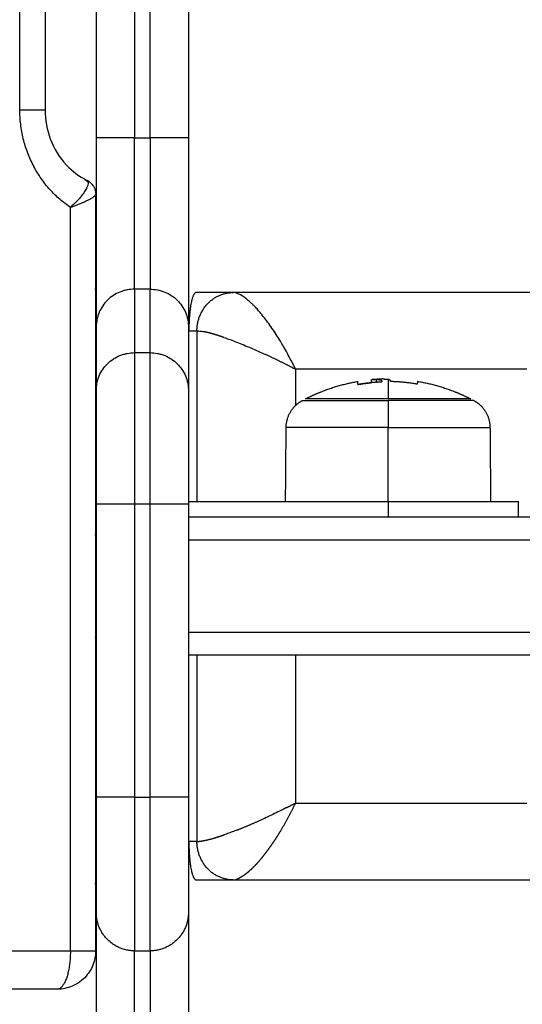
# Model space of a CAD drawing. Units: millimetres. Extents: x -6057.6 to -6039.9, y -1024 to -1004.9.
# Drawn here: x -6049.8 to -6049.7, y -1020.2 to -1020.1 of the extents above; entities that cross this region are included whole.
import ezdxf

# ---------------------------------------------------------------- set-up
doc = ezdxf.new("R2010")
doc.units = ezdxf.units.MM
doc.layers.add('DIASTASEIS', color=253, linetype='Continuous')
doc.styles.get("Standard").update_dxf_attribs({"font": 'ARIALN.TTF'})
doc.dimstyles.new('STANDARD_ACAD', dxfattribs={"dimtxt": 0.18, "dimasz": 0.15, "dimexe": 0.18, "dimexo": 0.0625, "dimgap": 0.09, "dimtad": 0, "dimtih": 1, "dimtoh": 1, "dimzin": 0, "dimdsep": 46, "dimtxsty": 'Standard', "dimblk": 'OBLIQUE', "dimcen": 0.09, "dimadec": 0, "dimazin": 0, "dimtfac": 1, "dimtofl": 0, "dimtmove": 0, "dimatfit": 3, "dimfxl": 1, "dimtolj": 1, "dimtzin": 0, "dimarcsym": 0})

# ---------------------------------------------------------------- blocks, each defined once
blk = doc.blocks.new('_Oblique')
at = {"color": 0, "linetype": 'ByBlock', "lineweight": -2}
blk.add_line((-0.5, -0.5), (0.5, 0.5), dxfattribs=at)
blk = doc.blocks.new('*D3')
at = {"layer": 'Defpoints', "color": 0}
for p in [(-6047.48143, -1019.96235), (-6056.67739, -1020.00162), (-6056.67739, -1023.79054)]:
    blk.add_point(p, dxfattribs=at)
at = {"layer": 'DIASTASEIS', "color": 0, "lineweight": -2}
for p, q in [((-6047.48143, -1020.02485), (-6047.48143, -1023.97054)), ((-6056.67739, -1020.06412), (-6056.67739, -1023.97054)), ((-6056.67739, -1023.79054), (-6052.36089, -1023.79054)), ((-6047.48143, -1023.79054), (-6051.79793, -1023.79054))]:
    blk.add_line(p, q, dxfattribs=at)
at = {"layer": 'DIASTASEIS', "color": 0, "linetype": 'ByBlock', "lineweight": -2, "xscale": 0.15, "yscale": 0.15, "zscale": 0.15, "rotation": 180}
blk.add_blockref('_Oblique', (-6056.67739, -1023.79054), dxfattribs=at)
at = {"layer": 'DIASTASEIS', "color": 0, "linetype": 'ByBlock', "lineweight": -2, "xscale": 0.15, "yscale": 0.15, "zscale": 0.15}
blk.add_blockref('_Oblique', (-6047.48143, -1023.79054), dxfattribs=at)
at = {"layer": 'DIASTASEIS', "color": 0, "insert": (-6052.07941, -1023.79054), "char_height": 0.18, "attachment_point": 5}
blk.add_mtext('\\A1;9.20', dxfattribs=at)
blk = doc.blocks.new('*D5')
at = {"color": 0, "lineweight": -2}
for p, q in [((-6051.05176, -1018.05735), (-6048.33835, -1018.05735)), ((-6048.51835, -1018.05735), (-6048.51835, -1019.62548)), ((-6048.51835, -1021.55742), (-6048.51835, -1019.98929)), ((-6051.1325, -1021.55742), (-6048.33835, -1021.55742))]:
    blk.add_line(p, q, dxfattribs=at)
at = {"layer": 'Defpoints', "color": 0}
for p in [(-6051.11426, -1018.05735), (-6051.195, -1021.55742), (-6048.51835, -1021.55742)]:
    blk.add_point(p, dxfattribs=at)
at = {"color": 0, "linetype": 'ByBlock', "lineweight": -2, "xscale": 0.15, "yscale": 0.15, "zscale": 0.15}
for p, rotation in [((-6048.51835, -1018.05735), 90), ((-6048.51835, -1021.55742), 270)]:
    blk.add_blockref('_Oblique', p, dxfattribs=dict(at, rotation=rotation))
at = {"color": 0, "insert": (-6048.51835, -1019.80738), "char_height": 0.18, "attachment_point": 5}
blk.add_mtext('\\A1;3.50', dxfattribs=at)
blk = doc.blocks.new('*D6')
at = {"layer": 'Defpoints', "color": 0}
for p in [(-6048.98144, -1019.95735), (-6054.6774, -1019.99235), (-6054.6774, -1022.12472)]:
    blk.add_point(p, dxfattribs=at)
at = {"layer": 'DIASTASEIS', "color": 0, "lineweight": -2}
for p, q in [((-6048.98144, -1020.01985), (-6048.98144, -1022.30472)), ((-6054.6774, -1020.05485), (-6054.6774, -1022.30472)), ((-6054.6774, -1022.12472), (-6052.1109, -1022.12472)), ((-6048.98144, -1022.12472), (-6051.54794, -1022.12472))]:
    blk.add_line(p, q, dxfattribs=at)
at = {"layer": 'DIASTASEIS', "color": 0, "linetype": 'ByBlock', "lineweight": -2, "xscale": 0.15, "yscale": 0.15, "zscale": 0.15, "rotation": 180}
blk.add_blockref('_Oblique', (-6054.6774, -1022.12472), dxfattribs=at)
at = {"layer": 'DIASTASEIS', "color": 0, "linetype": 'ByBlock', "lineweight": -2, "xscale": 0.15, "yscale": 0.15, "zscale": 0.15}
blk.add_blockref('_Oblique', (-6048.98144, -1022.12472), dxfattribs=at)
at = {"layer": 'DIASTASEIS', "color": 0, "insert": (-6051.82942, -1022.12472), "char_height": 0.18, "attachment_point": 5}
blk.add_mtext('\\A1;5.70', dxfattribs=at)
blk = doc.blocks.new('KATOPSI S407')
for points, degree in [([(-6049.80389, -1020.07981), (-6049.80389, -1019.69435), (-6049.80389, -1019.30889)], 2), ([(-6049.8006, -1019.30889), (-6049.8006, -1019.69435), (-6049.8006, -1020.07981)], 2), ([(-6049.79394, -1019.91523), (-6049.79394, -1019.99935), (-6049.79394, -1020.08346)], 2), ([(-6049.78894, -1019.91523), (-6049.78894, -1019.99935), (-6049.78894, -1020.08346)], 2), ([(-6049.78694, -1020.08346), (-6049.78694, -1019.99935), (-6049.78694, -1019.91523)], 2), ([(-6049.78194, -1019.91523), (-6049.78194, -1019.99935), (-6049.78194, -1020.08346)], 2), ([(-6049.78894, -1020.08346), (-6049.78794, -1020.08346), (-6049.78694, -1020.08346)], 2), ([(-6049.79402, -1020.09083), (-6049.79402, -1020.14009), (-6049.79402, -1020.18935)], 2), ([(-6049.79719, -1020.09239), (-6049.79723, -1020.09242), (-6049.79727, -1020.09246), (-6049.79731, -1020.09249)], 3), ([(-6049.79731, -1020.09249), (-6049.79731, -1020.09249), (-6049.79731, -1020.09249), (-6049.79731, -1020.09249)], 3), ([(-6049.79731, -1020.09249), (-6049.79731, -1020.09249), (-6049.79731, -1020.0925), (-6049.79731, -1020.0925)], 3), ([(-6049.79731, -1020.18935), (-6049.79731, -1020.14092), (-6049.79731, -1020.0925)], 2), ([(-6049.79394, -1020.10435), (-6049.79394, -1020.10392), (-6049.79397, -1020.10349), (-6049.79402, -1020.10307)], 3), ([(-6049.78894, -1020.10316), (-6049.78894, -1020.10729), (-6049.78894, -1020.11143)], 2), ([(-6049.78694, -1020.10316), (-6049.78794, -1020.10316), (-6049.78894, -1020.10316)], 2), ([(-6049.78694, -1020.11143), (-6049.78694, -1020.10729), (-6049.78694, -1020.10316)], 2), ([(-6049.77613, -1020.1036), (-6049.77853, -1020.1036), (-6049.78094, -1020.1036)], 2), ([(-6049.73533, -1020.1036), (-6049.75573, -1020.1036), (-6049.77613, -1020.1036)], 2), ([(-6049.79394, -1020.10806), (-6049.79394, -1020.1122), (-6049.79394, -1020.11634)], 2), ([(-6049.78194, -1020.10806), (-6049.78194, -1020.1122), (-6049.78194, -1020.11634)], 2), ([(-6049.78188, -1020.13085), (-6049.78188, -1020.11972), (-6049.78188, -1020.1086)], 2), ([(-6049.78188, -1020.1086), (-6049.78135, -1020.1086), (-6049.78083, -1020.1086)], 2), ([(-6049.78083, -1020.1086), (-6049.78083, -1020.11972), (-6049.78083, -1020.13085)], 2), ([(-6049.78894, -1020.11143), (-6049.78794, -1020.11143), (-6049.78694, -1020.11143)], 2), ([(-6049.77381, -1020.11082), (-6049.77317, -1020.11109), (-6049.77253, -1020.11138), (-6049.77188, -1020.11168)], 3), ([(-6049.7681, -1020.11355), (-6049.76807, -1020.11356), (-6049.76804, -1020.11358), (-6049.76801, -1020.1136)], 3), ([(-6049.76801, -1020.1136), (-6049.76802, -1020.11356), (-6049.76804, -1020.11353), (-6049.76805, -1020.1135)], 3), ([(-6049.73789, -1020.1136), (-6049.75295, -1020.1136), (-6049.76801, -1020.1136)], 2), ([(-6049.76801, -1020.1136), (-6049.76801, -1020.11597), (-6049.76801, -1020.11833)], 2), ([(-6049.75974, -1020.11556), (-6049.75974, -1020.11556), (-6049.75974, -1020.11556), (-6049.75974, -1020.11556)], 3), ([(-6049.75228, -1020.11551), (-6049.75228, -1020.11551), (-6049.75228, -1020.11551), (-6049.75228, -1020.11551)], 3), ([(-6049.76929, -1020.13085), (-6049.76925, -1020.126), (-6049.76921, -1020.12116)], 2), ([(-6049.75594, -1020.13085), (-6049.75594, -1020.126), (-6049.75594, -1020.12116)], 2), ([(-6049.74267, -1020.12116), (-6049.74263, -1020.126), (-6049.74259, -1020.13085)], 2), ([(-6049.75594, -1020.13085), (-6049.76894, -1020.13085), (-6049.78194, -1020.13085)], 2), ([(-6049.75594, -1020.13085), (-6049.75594, -1020.13185), (-6049.75594, -1020.13285)], 2), ([(-6049.73894, -1020.13285), (-6049.73894, -1020.13185), (-6049.73894, -1020.13085)], 2), ([(-6049.79394, -1020.13113), (-6049.79394, -1020.15024), (-6049.79394, -1020.16935)], 2), ([(-6049.78894, -1020.13113), (-6049.78894, -1020.15024), (-6049.78894, -1020.16935)], 2), ([(-6049.78894, -1020.13113), (-6049.78794, -1020.13113), (-6049.78694, -1020.13113)], 2), ([(-6049.78694, -1020.16935), (-6049.78694, -1020.15024), (-6049.78694, -1020.13113)], 2), ([(-6049.78194, -1020.13113), (-6049.78194, -1020.15024), (-6049.78194, -1020.16935)], 2), ([(-6049.79402, -1020.13525), (-6049.79397, -1020.13495), (-6049.79394, -1020.13465), (-6049.79394, -1020.13435)], 3), ([(-6049.79394, -1020.14935), (-6049.79394, -1020.14904), (-6049.79397, -1020.14874), (-6049.79402, -1020.14845)], 3), ([(-6049.78188, -1020.1751), (-6049.78188, -1020.16297), (-6049.78188, -1020.15085)], 2), ([(-6049.78083, -1020.15085), (-6049.78083, -1020.16297), (-6049.78083, -1020.1751)], 2), ([(-6049.76801, -1020.15085), (-6049.76801, -1020.16047), (-6049.76801, -1020.1701)], 2), ([(-6049.78894, -1020.16935), (-6049.78794, -1020.16935), (-6049.78694, -1020.16935)], 2), ([(-6049.76801, -1020.1701), (-6049.76804, -1020.17011), (-6049.76807, -1020.17013), (-6049.7681, -1020.17015)], 3), ([(-6049.76803, -1020.17013), (-6049.76802, -1020.17012), (-6049.76801, -1020.17011), (-6049.76801, -1020.1701)], 3), ([(-6049.76801, -1020.1701), (-6049.76801, -1020.1701), (-6049.76801, -1020.1701), (-6049.76801, -1020.1701)], 3), ([(-6049.76801, -1020.1701), (-6049.75294, -1020.1701), (-6049.73787, -1020.1701)], 2), ([(-6049.78083, -1020.1751), (-6049.78135, -1020.1751), (-6049.78188, -1020.1751)], 2), ([(-6049.79402, -1020.18062), (-6049.79397, -1020.1802), (-6049.79394, -1020.17977), (-6049.79394, -1020.17935)], 3), ([(-6049.78094, -1020.1801), (-6049.77853, -1020.1801), (-6049.77613, -1020.1801)], 2), ([(-6049.77613, -1020.1801), (-6049.75591, -1020.1801), (-6049.7357, -1020.1801)], 2), ([(-6049.77524, -1020.17984), (-6049.77524, -1020.17984), (-6049.77524, -1020.17984), (-6049.77524, -1020.17984)], 3), ([(-6049.79394, -1020.18435), (-6049.79394, -1020.2031), (-6049.79394, -1020.22185)], 2), ([(-6049.78194, -1020.18435), (-6049.78194, -1020.2031), (-6049.78194, -1020.22185)], 2), ([(-6049.93386, -1020.18935), (-6049.86558, -1020.18935), (-6049.79731, -1020.18935)], 2), ([(-6049.78894, -1020.22185), (-6049.78894, -1020.2056), (-6049.78894, -1020.18935)], 2), ([(-6049.78894, -1020.18935), (-6049.78794, -1020.18935), (-6049.78694, -1020.18935)], 2), ([(-6049.78694, -1020.18935), (-6049.78694, -1020.2056), (-6049.78694, -1020.22185)], 2), ([(-6049.79902, -1020.19435), (-6049.86729, -1020.19435), (-6049.93557, -1020.19435)], 2)]:
    blk.add_open_spline(points, degree=degree)
for points, weights, degree in [([(-6049.80389, -1020.07981), (-6049.8006, -1020.07981), (-6049.8006, -1020.07981)], [1, 0.819152044289, 1], 2), ([(-6049.79731, -1020.0925), (-6049.80389, -1020.08808), (-6049.80389, -1020.07981)], [1, 0.875595035771, 1], 2), ([(-6049.78894, -1020.08346), (-6049.79394, -1020.08346), (-6049.79394, -1020.08346)], [1, 0.707106781187, 1], 2), ([(-6049.79394, -1020.08346), (-6049.79394, -1020.10433), (-6049.79394, -1020.10806)], [1, 0.767593694163, 1], 2), ([(-6049.78894, -1020.10316), (-6049.78894, -1020.10024), (-6049.78894, -1020.08346)], [1, 0.766038978622, 1], 2), ([(-6049.78194, -1020.08346), (-6049.78194, -1020.08346), (-6049.78694, -1020.08346)], [1, 0.707106781187, 1], 2), ([(-6049.78694, -1020.08346), (-6049.78694, -1020.10024), (-6049.78694, -1020.10316)], [1, 0.766038978622, 1], 2), ([(-6049.78194, -1020.08346), (-6049.78194, -1020.10433), (-6049.78194, -1020.10806)], [1, 0.767593694163, 1], 2), ([(-6049.79542, -1020.0889), (-6049.79521, -1020.089), (-6049.79503, -1020.08915)], [1, 0.965211629104, 0.945706401309], 2), ([(-6049.78094, -1020.1036), (-6049.78149, -1020.1036), (-6049.78188, -1020.10567), (-6049.78188, -1020.1086)], [1, 0.804737854124, 0.804737854124, 1], 3), ([(-6049.78083, -1020.1086), (-6049.78083, -1020.1036), (-6049.77613, -1020.1036)], [1, 0.707106781187, 1], 2), ([(-6049.7788, -1020.10898), (-6049.77924, -1020.10885), (-6049.77962, -1020.10876), (-6049.77995, -1020.1087)], [0.887253818973, 0.898811999396, 0.913343247397, 0.930847562978], 3), ([(-6049.77735, -1020.10944), (-6049.77788, -1020.10926), (-6049.77836, -1020.1091), (-6049.7788, -1020.10898)], [0.861908453064, 0.867525093666, 0.875973548969, 0.887253818973], 3), ([(-6049.78894, -1020.11143), (-6049.78894, -1020.11435), (-6049.78894, -1020.13113)], [1, 0.766036246163, 1], 2), ([(-6049.78694, -1020.13113), (-6049.78694, -1020.11435), (-6049.78694, -1020.11143)], [1, 0.766036246163, 1], 2), ([(-6049.7681, -1020.11355), (-6049.76929, -1020.11292), (-6049.77056, -1020.11229), (-6049.77188, -1020.11168)], [0.995946499615, 0.947118747277, 0.910848569255, 0.887135965551], 3), ([(-6049.76857, -1020.11245), (-6049.76839, -1020.1128), (-6049.76822, -1020.11315), (-6049.76805, -1020.1135)], [0.957136060776, 0.969057405298, 0.982007771771, 0.995987160196], 3), ([(-6049.75987, -1020.11556), (-6049.75987, -1020.11518), (-6049.75987, -1020.11518)], [1, 0.995873811778, 1], 2), ([(-6049.75689, -1020.11526), (-6049.75832, -1020.11532), (-6049.75974, -1020.11556)], [1, 0.99807820259, 1], 2), ([(-6049.75974, -1020.11555), (-6049.75898, -1020.11543), (-6049.75821, -1020.11535)], [1, 0.999440173122, 1], 2), ([(-6049.75808, -1020.11532), (-6049.75808, -1020.11502), (-6049.75808, -1020.11496)], [1, 0.997477509873, 1], 2), ([(-6049.75794, -1020.11493), (-6049.75744, -1020.11489), (-6049.75694, -1020.11487)], [0.967306910035, 0.974927311555, 0.983058207339], 2), ([(-6049.75745, -1020.11527), (-6049.75745, -1020.11503), (-6049.75745, -1020.11495)], [1, 0.9983855164, 1], 2), ([(-6049.75676, -1020.1151), (-6049.75676, -1020.11516), (-6049.75676, -1020.11523)], [1, 0.999834060096, 1], 2), ([(-6049.75594, -1020.11492), (-6049.75594, -1020.11528), (-6049.75594, -1020.11745)], [1, 0.980191517784, 1], 2), ([(-6049.75228, -1020.11551), (-6049.75388, -1020.11524), (-6049.7555, -1020.1152)], [1, 0.997556373017, 1], 2), ([(-6049.75208, -1020.11517), (-6049.75211, -1020.11516), (-6049.75215, -1020.11551)], [1, 0.996189194509, 1], 2), ([(-6049.79394, -1020.11634), (-6049.79394, -1020.11845), (-6049.79394, -1020.13113)], [1, 0.763751821458, 1], 2), ([(-6049.78194, -1020.11634), (-6049.78194, -1020.11845), (-6049.78194, -1020.13113)], [1, 0.763751821458, 1], 2), ([(-6049.76711, -1020.11767), (-6049.76711, -1020.11767), (-6049.75594, -1020.11767)], [1, 0.707106781186, 1], 2), ([(-6049.75594, -1020.11745), (-6049.76669, -1020.11745), (-6049.76669, -1020.11745)], [1, 0.707106781187, 1], 2), ([(-6049.74519, -1020.11745), (-6049.74519, -1020.11745), (-6049.75594, -1020.11745)], [1, 0.707106781187, 1], 2), ([(-6049.74477, -1020.11767), (-6049.74477, -1020.11767), (-6049.75594, -1020.11767)], [1, 0.707106781187, 1], 2), ([(-6049.75594, -1020.11767), (-6049.75594, -1020.11879), (-6049.75594, -1020.12116)], [1, 0.861109360687, 1], 2), ([(-6049.75594, -1020.12116), (-6049.76921, -1020.12116), (-6049.76921, -1020.12116)], [1, 0.707106781187, 1], 2), ([(-6049.75594, -1020.12116), (-6049.74267, -1020.12116), (-6049.74267, -1020.12116)], [1, 0.707106781187, 1], 2), ([(-6049.73894, -1020.13085), (-6049.73894, -1020.13085), (-6049.75594, -1020.13085)], [1, 0.707106781187, 1], 2), ([(-6049.79394, -1020.13113), (-6049.79394, -1020.13113), (-6049.78894, -1020.13113)], [1, 0.707106781622, 1], 2), ([(-6049.78694, -1020.13113), (-6049.78194, -1020.13113), (-6049.78194, -1020.13113)], [1, 0.707106781622, 1], 2), ([(-6049.69246, -1020.13285), (-6049.73307, -1020.13285), (-6049.78194, -1020.13285)], [1, 0.966774906727, 0.99752834371], 2), ([(-6049.6914, -1020.13585), (-6049.73255, -1020.13585), (-6049.78194, -1020.13585)], [1, 0.967184166424, 0.997715044174], 2), ([(-6049.78194, -1020.14785), (-6049.73255, -1020.14785), (-6049.6914, -1020.14785)], [0.997714855759, 0.967184267682, 1], 2), ([(-6049.69246, -1020.15085), (-6049.73307, -1020.15085), (-6049.78194, -1020.15085)], [1, 0.966775002804, 0.99752816585], 2), ([(-6049.78894, -1020.16935), (-6049.79394, -1020.16935), (-6049.79394, -1020.16935)], [1, 0.707106781187, 1], 2), ([(-6049.79394, -1020.16935), (-6049.79394, -1020.18435), (-6049.79394, -1020.18435)], [1, 0.707106781187, 1], 2), ([(-6049.78894, -1020.16935), (-6049.78894, -1020.18935), (-6049.78894, -1020.18935)], [1, 0.707106781187, 1], 2), ([(-6049.78194, -1020.16935), (-6049.78194, -1020.16935), (-6049.78694, -1020.16935)], [1, 0.707106781187, 1], 2), ([(-6049.78694, -1020.18935), (-6049.78694, -1020.18935), (-6049.78694, -1020.16935)], [1, 0.707106781187, 1], 2), ([(-6049.78194, -1020.16935), (-6049.78194, -1020.18435), (-6049.78194, -1020.18435)], [1, 0.707106781187, 1], 2), ([(-6049.76803, -1020.17013), (-6049.76864, -1020.17144), (-6049.76934, -1020.17274), (-6049.77011, -1020.17399)], [0.998512792268, 0.947615617994, 0.910121449936, 0.886030288095], 3), ([(-6049.76917, -1020.1707), (-6049.7688, -1020.17052), (-6049.76845, -1020.17033), (-6049.7681, -1020.17015)], [0.955114281635, 0.967581319614, 0.981196144658, 0.995958756766], 3), ([(-6049.77567, -1020.17364), (-6049.77449, -1020.17318), (-6049.77324, -1020.17264), (-6049.77196, -1020.17205)], [0.853554223039, 0.853444573486, 0.864167179449, 0.885722040929], 3), ([(-6049.7788, -1020.17472), (-6049.77836, -1020.17459), (-6049.77786, -1020.17443), (-6049.77732, -1020.17425)], [0.887325194919, 0.87582836822, 0.867266912315, 0.861640827206], 3), ([(-6049.77011, -1020.17399), (-6049.77046, -1020.17457), (-6049.77083, -1020.17513), (-6049.7712, -1020.17565)], [0.886030288095, 0.875311276243, 0.867245624716, 0.861833333515], 3), ([(-6049.78188, -1020.1751), (-6049.78188, -1020.17803), (-6049.78149, -1020.1801), (-6049.78094, -1020.1801)], [1, 0.804737854124, 0.804737854124, 1], 3), ([(-6049.78083, -1020.1751), (-6049.78038, -1020.1751), (-6049.77971, -1020.17497), (-6049.7788, -1020.17472)], [1, 0.949253021674, 0.911694753314, 0.887325194919], 3), ([(-6049.77613, -1020.1801), (-6049.78083, -1020.1801), (-6049.78083, -1020.1751)], [1, 0.707106781187, 1], 2), ([(-6049.7712, -1020.17565), (-6049.77157, -1020.17619), (-6049.77195, -1020.17669), (-6049.77232, -1020.17715)], [0.861833333515, 0.856367061542, 0.853607341676, 0.853554173918], 3), ([(-6049.77341, -1020.17839), (-6049.77378, -1020.17876), (-6049.77413, -1020.17908), (-6049.77446, -1020.17934)], [0.86144613965, 0.867074366019, 0.875712658827, 0.887361018074], 3), ([(-6049.77232, -1020.17715), (-6049.77269, -1020.17761), (-6049.77306, -1020.17803), (-6049.77341, -1020.17839)], [0.853554173918, 0.853501232104, 0.856131887348, 0.86144613965], 3), ([(-6049.77446, -1020.17934), (-6049.77474, -1020.17955), (-6049.775, -1020.17972), (-6049.77524, -1020.17984)], [0.887361018074, 0.897397856698, 0.909669504531, 0.92417596157], 3), ([(-6049.77525, -1020.17985), (-6049.77526, -1020.17985), (-6049.77528, -1020.17986), (-6049.77529, -1020.17987)], [0.924214957911, 0.925132280206, 0.92605853395, 0.926993719143], 3), ([(-6049.78894, -1020.18935), (-6049.79394, -1020.18935), (-6049.79394, -1020.18435)], [1, 0.707106781187, 1], 2), ([(-6049.78194, -1020.18435), (-6049.78194, -1020.18935), (-6049.78694, -1020.18935)], [1, 0.707106781187, 1], 2), ([(-6049.79731, -1020.18935), (-6049.79731, -1020.19435), (-6049.79902, -1020.19435)], [1, 0.707106781187, 1], 2), ([(-6049.79731, -1020.18935), (-6049.79402, -1020.18935), (-6049.79402, -1020.18935)], [1, 0.819152044289, 1], 2)]:
    blk.add_rational_spline(points, weights, degree=degree)
for points, knots in [([(-6049.8006, -1020.07981), (-6049.8006, -1020.08111), (-6049.80037, -1020.08239), (-6049.79944, -1020.08488), (-6049.79872, -1020.08604), (-6049.79783, -1020.08699), (-6049.79705, -1020.08781), (-6049.79616, -1020.08847), (-6049.7952, -1020.08894)], [0, 0, 0, 0, 3.907047, 3.907047, 8.126886, 8.126886, 8.126886, 11.762276, 11.762276, 11.762276, 11.762276]), ([(-6049.79516, -1020.0899), (-6049.79518, -1020.08994), (-6049.7952, -1020.08999), (-6049.79531, -1020.09021), (-6049.79543, -1020.0904), (-6049.79569, -1020.09079), (-6049.79585, -1020.09099), (-6049.79617, -1020.09138), (-6049.79633, -1020.09155), (-6049.7965, -1020.09173)], [-4.326547, -4.326547, -4.326547, -4.326547, -4.036918, -4.036918, -3.027689, -3.027689, -2.018459, -2.018459, -1.196905, -1.196905, -1.196905, -1.196905]), ([(-6049.7952, -1020.08894), (-6049.79518, -1020.08895), (-6049.79516, -1020.08896), (-6049.79514, -1020.08898), (-6049.79514, -1020.08898), (-6049.79514, -1020.08898)], [0.7632376, 0.7632376, 0.7632376, 0.7632376, 1.0164213, 1.0164213, 1.0345563, 1.0345563, 1.0345563, 1.0345563]), ([(-6049.7952, -1020.08894), (-6049.795, -1020.08904), (-6049.79481, -1020.08917), (-6049.79465, -1020.08933), (-6049.79452, -1020.08945), (-6049.79441, -1020.0896), (-6049.79432, -1020.08975), (-6049.79418, -1020.08998), (-6049.79409, -1020.09023), (-6049.79405, -1020.09049), (-6049.79403, -1020.0906), (-6049.79402, -1020.09072), (-6049.79402, -1020.09083)], [0.00043, 0.00043, 0.00043, 0.00043, 0.700203, 0.700203, 0.700203, 1.252491, 1.252491, 1.252491, 2.070636, 2.070636, 2.070636, 2.430704, 2.430704, 2.430704, 2.430704]), ([(-6049.79501, -1020.08922), (-6049.795, -1020.08932), (-6049.79501, -1020.08943), (-6049.79507, -1020.08967), (-6049.79511, -1020.08978), (-6049.79516, -1020.0899)], [2.063113, 2.063113, 2.063113, 2.063113, 3.02352, 3.02352, 3.740011, 3.740011, 3.740011, 3.740011]), ([(-6049.79514, -1020.08898), (-6049.79508, -1020.08903), (-6049.79503, -1020.08911), (-6049.79502, -1020.08921), (-6049.79502, -1020.08921), (-6049.79501, -1020.08922)], [-7.0466, -7.0466, -7.0466, -7.0466, -6.055377, -6.055377, -6.010724, -6.010724, -6.010724, -6.010724]), ([(-6049.79572, -1020.09188), (-6049.7957, -1020.09187), (-6049.79568, -1020.09186), (-6049.79543, -1020.09175), (-6049.79521, -1020.09165), (-6049.79483, -1020.09146), (-6049.79466, -1020.09137), (-6049.79437, -1020.0912), (-6049.79426, -1020.09112), (-6049.7941, -1020.09098), (-6049.79405, -1020.09093), (-6049.79403, -1020.09088)], [1.96126, 1.96126, 1.96126, 1.96126, 2.029463, 2.029463, 3.04163, 3.04163, 4.053798, 4.053798, 5.065965, 5.065965, 6.022278, 6.022278, 6.022278, 6.022278]), ([(-6049.79403, -1020.09088), (-6049.79403, -1020.09088), (-6049.79403, -1020.09087), (-6049.79402, -1020.09086), (-6049.79402, -1020.09084), (-6049.79402, -1020.09083)], [-2.0819616, -2.0819616, -2.0819616, -2.0819616, -2.02606, -2.02606, -1.7546767, -1.7546767, -1.7546767, -1.7546767]), ([(-6049.79731, -1020.0925), (-6049.79716, -1020.09244), (-6049.79701, -1020.09239), (-6049.79672, -1020.09228), (-6049.79658, -1020.09223), (-6049.79618, -1020.09208), (-6049.79594, -1020.09198), (-6049.79572, -1020.09188)], [-8.10424, -8.10424, -8.10424, -8.10424, -7.597725, -7.597725, -7.09121, -7.09121, -6.146441, -6.146441, -6.146441, -6.146441]), ([(-6049.7965, -1020.09173), (-6049.79654, -1020.09177), (-6049.79658, -1020.09181), (-6049.79673, -1020.09196), (-6049.79684, -1020.09206), (-6049.79703, -1020.09224), (-6049.79711, -1020.09232), (-6049.79719, -1020.09239)], [-1.196905, -1.196905, -1.196905, -1.196905, -1.00923, -1.00923, -0.504615, -0.504615, -0.172792, -0.172792, -0.172792, -0.172792]), ([(-6049.78894, -1020.10316), (-6049.78927, -1020.10316), (-6049.7896, -1020.10319), (-6049.79007, -1020.10328), (-6049.79023, -1020.10332), (-6049.79055, -1020.10341), (-6049.7907, -1020.10347), (-6049.79116, -1020.10365), (-6049.79144, -1020.1038), (-6049.79199, -1020.10416), (-6049.79224, -1020.10436), (-6049.79271, -1020.10482), (-6049.79291, -1020.10506), (-6049.79328, -1020.1056), (-6049.79343, -1020.10588), (-6049.79368, -1020.10647), (-6049.79378, -1020.10678), (-6049.79391, -1020.10741), (-6049.79394, -1020.10774), (-6049.79394, -1020.10806)], [0, 0, 0, 0, 0.98329, 0.98329, 1.474935, 1.474935, 1.96658, 1.96658, 2.949869, 2.949869, 3.933159, 3.933159, 4.916449, 4.916449, 5.899739, 5.899739, 6.883028, 6.883028, 7.866318, 7.866318, 7.866318, 7.866318]), ([(-6049.78694, -1020.10316), (-6049.78661, -1020.10316), (-6049.78629, -1020.10319), (-6049.78581, -1020.10328), (-6049.78565, -1020.10332), (-6049.78533, -1020.10341), (-6049.78518, -1020.10347), (-6049.78472, -1020.10365), (-6049.78444, -1020.1038), (-6049.78389, -1020.10416), (-6049.78364, -1020.10436), (-6049.78318, -1020.10482), (-6049.78297, -1020.10506), (-6049.7826, -1020.1056), (-6049.78245, -1020.10588), (-6049.7822, -1020.10647), (-6049.7821, -1020.10678), (-6049.782, -1020.10726), (-6049.78198, -1020.10742), (-6049.78195, -1020.10774), (-6049.78194, -1020.1079), (-6049.78194, -1020.10806)], [-7.86512, -7.86512, -7.86512, -7.86512, -6.88198, -6.88198, -6.39041, -6.39041, -5.89884, -5.89884, -4.9157, -4.9157, -3.93256, -3.93256, -2.94942, -2.94942, -1.96628, -1.96628, -0.98314, -0.98314, -0.49157, -0.49157, 0, 0, 0, 0]), ([(-6049.77446, -1020.10436), (-6049.77479, -1020.10411), (-6049.77509, -1020.10392), (-6049.77551, -1020.10373), (-6049.77564, -1020.10368), (-6049.7759, -1020.10361), (-6049.77602, -1020.1036), (-6049.77613, -1020.1036)], [2.7488936, 2.7488936, 2.7488936, 2.7488936, 2.9452431, 2.9452431, 3.0434179, 3.0434179, 3.1415927, 3.1415927, 3.1415927, 3.1415927]), ([(-6049.77342, -1020.1053), (-6049.77352, -1020.1052), (-6049.77361, -1020.1051), (-6049.77384, -1020.10489), (-6049.77397, -1020.10477), (-6049.77422, -1020.10455), (-6049.77434, -1020.10445), (-6049.77446, -1020.10436)], [11.459966, 11.459966, 11.459966, 11.459966, 12.074505, 12.074505, 12.927795, 12.927795, 13.781086, 13.781086, 13.781086, 13.781086]), ([(-6049.77234, -1020.10651), (-6049.77239, -1020.10645), (-6049.77244, -1020.10639), (-6049.77263, -1020.10617), (-6049.77277, -1020.10601), (-6049.77304, -1020.1057), (-6049.77318, -1020.10555), (-6049.77335, -1020.10537), (-6049.77339, -1020.10533), (-6049.77342, -1020.1053)], [9.216845, 9.216845, 9.216845, 9.216845, 9.514634, 9.514634, 10.367925, 10.367925, 11.221215, 11.221215, 11.459966, 11.459966, 11.459966, 11.459966]), ([(-6049.77012, -1020.10969), (-6049.77047, -1020.10911), (-6049.77083, -1020.10856), (-6049.77158, -1020.1075), (-6049.77196, -1020.10699), (-6049.77234, -1020.10652), (-6049.77234, -1020.10652), (-6049.77234, -1020.10651)], [1.972717, 1.972717, 1.972717, 1.972717, 2.1598449, 2.1598449, 2.3561945, 2.3561945, 2.3583089, 2.3583089, 2.3583089, 2.3583089]), ([(-6049.78083, -1020.1086), (-6049.78071, -1020.1086), (-6049.78059, -1020.10861), (-6049.7803, -1020.10864), (-6049.78015, -1020.10866), (-6049.77997, -1020.10869), (-6049.77996, -1020.1087), (-6049.77995, -1020.1087)], [-3.1415927, -3.1415927, -3.1415927, -3.1415927, -3.0434179, -3.0434179, -2.9452431, -2.9452431, -2.9408046, -2.9408046, -2.9408046, -2.9408046]), ([(-6049.77735, -1020.10944), (-6049.77734, -1020.10944), (-6049.77733, -1020.10944), (-6049.77706, -1020.10954), (-6049.77679, -1020.10963), (-6049.77623, -1020.10984), (-6049.77595, -1020.10995), (-6049.77566, -1020.11006)], [6.999494, 6.999494, 6.999494, 6.999494, 7.035156, 7.035156, 8.157421, 8.157421, 9.257271, 9.257271, 9.257271, 9.257271]), ([(-6049.77566, -1020.11006), (-6049.77566, -1020.11006), (-6049.77566, -1020.11006), (-6049.77565, -1020.11006), (-6049.77565, -1020.11006), (-6049.77564, -1020.11007)], [-2.357023075, -2.357023075, -2.357023075, -2.357023075, -2.35619449, -2.35619449, -2.35508486, -2.35508486, -2.35508486, -2.35508486]), ([(-6049.77564, -1020.11007), (-6049.77535, -1020.11018), (-6049.77505, -1020.1103), (-6049.77443, -1020.11055), (-6049.77412, -1020.11068), (-6049.77381, -1020.11082)], [9.279552, 9.279552, 9.279552, 9.279552, 10.40175, 10.40175, 11.523947, 11.523947, 11.523947, 11.523947]), ([(-6049.76857, -1020.11245), (-6049.76889, -1020.11183), (-6049.76922, -1020.11122), (-6049.76969, -1020.11039), (-6049.76983, -1020.11016), (-6049.77002, -1020.10985), (-6049.77007, -1020.10977), (-6049.77012, -1020.10969)], [1.35767, 1.35767, 1.35767, 1.35767, 3.541603, 3.541603, 4.394893, 4.394893, 4.710948, 4.710948, 4.710948, 4.710948]), ([(-6049.79394, -1020.11634), (-6049.79394, -1020.11602), (-6049.79391, -1020.11569), (-6049.79378, -1020.11506), (-6049.79368, -1020.11475), (-6049.79343, -1020.11416), (-6049.79328, -1020.11388), (-6049.79291, -1020.11334), (-6049.79271, -1020.11309), (-6049.79224, -1020.11264), (-6049.79199, -1020.11243), (-6049.79144, -1020.11208), (-6049.79116, -1020.11193), (-6049.7907, -1020.11174), (-6049.79055, -1020.11169), (-6049.79023, -1020.1116), (-6049.79007, -1020.11156), (-6049.7896, -1020.11146), (-6049.78927, -1020.11143), (-6049.78894, -1020.11143)], [-7.866624, -7.866624, -7.866624, -7.866624, -6.883296, -6.883296, -5.899968, -5.899968, -4.91664, -4.91664, -3.933312, -3.933312, -2.949984, -2.949984, -1.966656, -1.966656, -1.474992, -1.474992, -0.983328, -0.983328, 0, 0, 0, 0]), ([(-6049.78694, -1020.11143), (-6049.78661, -1020.11143), (-6049.78629, -1020.11146), (-6049.78581, -1020.11156), (-6049.78565, -1020.1116), (-6049.78533, -1020.11169), (-6049.78518, -1020.11174), (-6049.78472, -1020.11193), (-6049.78444, -1020.11208), (-6049.78389, -1020.11243), (-6049.78364, -1020.11264), (-6049.78318, -1020.11309), (-6049.78297, -1020.11334), (-6049.7826, -1020.11388), (-6049.78245, -1020.11416), (-6049.7822, -1020.11475), (-6049.7821, -1020.11506), (-6049.782, -1020.11554), (-6049.78198, -1020.11569), (-6049.78195, -1020.11602), (-6049.78194, -1020.11618), (-6049.78194, -1020.11634)], [-7.865426, -7.865426, -7.865426, -7.865426, -6.882248, -6.882248, -6.390659, -6.390659, -5.89907, -5.89907, -4.915892, -4.915892, -3.932713, -3.932713, -2.949535, -2.949535, -1.966357, -1.966357, -0.983178, -0.983178, -0.491589, -0.491589, 0, 0, 0, 0]), ([(-6049.75987, -1020.11555), (-6049.75987, -1020.11556), (-6049.75986, -1020.11556), (-6049.75981, -1020.11556), (-6049.75978, -1020.11556), (-6049.75974, -1020.11555)], [0, 0, 0, 0, 0.1039874, 0.1039874, 0.2079749, 0.2079749, 0.2079749, 0.2079749]), ([(-6049.75974, -1020.11556), (-6049.75977, -1020.11557), (-6049.75981, -1020.11557), (-6049.75986, -1020.11557), (-6049.75987, -1020.11557), (-6049.75987, -1020.11556)], [0, 0, 0, 0, 0.1046478, 0.1046478, 0.2092956, 0.2092956, 0.2092956, 0.2092956]), ([(-6049.75821, -1020.11535), (-6049.75817, -1020.11535), (-6049.75814, -1020.11534), (-6049.75809, -1020.11533), (-6049.75808, -1020.11532), (-6049.75808, -1020.11532)], [0, 0, 0, 0, 0.1062496, 0.1062496, 0.2124992, 0.2124992, 0.2124992, 0.2124992]), ([(-6049.75794, -1020.11493), (-6049.75795, -1020.11493), (-6049.75796, -1020.11493), (-6049.75799, -1020.11494), (-6049.75801, -1020.11494), (-6049.75806, -1020.11495), (-6049.75808, -1020.11495), (-6049.75808, -1020.11496)], [-0.8633611, -0.8633611, -0.8633611, -0.8633611, -0.7407917, -0.7407917, -0.4938611, -0.4938611, 0, 0, 0, 0]), ([(-6049.75749, -1020.11492), (-6049.75767, -1020.11492), (-6049.75781, -1020.11492), (-6049.75792, -1020.11493), (-6049.75792, -1020.11493), (-6049.75793, -1020.11493), (-6049.75794, -1020.11493), (-6049.75794, -1020.11493)], [-1.975444, -1.975444, -1.975444, -1.975444, -0.987722, -0.987722, -0.92599, -0.92599, -0.864257, -0.864257, -0.864257, -0.864257]), ([(-6049.75749, -1020.11492), (-6049.75743, -1020.11492), (-6049.75738, -1020.11492), (-6049.7573, -1020.11492), (-6049.75728, -1020.11492), (-6049.75724, -1020.11493), (-6049.75723, -1020.11493), (-6049.75721, -1020.11493), (-6049.7572, -1020.11493), (-6049.75714, -1020.11493), (-6049.7571, -1020.11494), (-6049.75705, -1020.11495), (-6049.75703, -1020.11495), (-6049.757, -1020.11496), (-6049.75699, -1020.11496), (-6049.75698, -1020.11496), (-6049.75697, -1020.11496), (-6049.75696, -1020.11496), (-6049.75693, -1020.11497), (-6049.7569, -1020.11498), (-6049.75687, -1020.11499), (-6049.75686, -1020.115), (-6049.75684, -1020.11501), (-6049.75683, -1020.11501), (-6049.75683, -1020.11501), (-6049.75682, -1020.11502), (-6049.75682, -1020.11502), (-6049.75679, -1020.11504), (-6049.75677, -1020.11507), (-6049.75676, -1020.1151)], [0, 0, 0, 0, 0.308169, 0.308169, 0.462254, 0.462254, 0.539297, 0.539297, 0.616339, 0.616339, 0.924508, 0.924508, 1.078593, 1.078593, 1.155636, 1.194157, 1.194157, 1.232678, 1.232678, 1.540847, 1.540847, 1.694932, 1.694932, 1.771975, 1.810496, 1.810496, 1.849017, 1.849017, 2.465356, 2.465356, 2.465356, 2.465356]), ([(-6049.75694, -1020.11487), (-6049.75694, -1020.11487), (-6049.75695, -1020.11487), (-6049.75696, -1020.11487), (-6049.75697, -1020.11487), (-6049.757, -1020.11487), (-6049.75702, -1020.11487), (-6049.75707, -1020.11488), (-6049.75709, -1020.11488), (-6049.75712, -1020.11488), (-6049.75714, -1020.11488), (-6049.75715, -1020.11488), (-6049.75716, -1020.11488), (-6049.75717, -1020.11488), (-6049.75717, -1020.11488), (-6049.7572, -1020.11489), (-6049.75723, -1020.11489), (-6049.75728, -1020.1149), (-6049.7573, -1020.1149), (-6049.75732, -1020.1149), (-6049.75733, -1020.11491), (-6049.75734, -1020.11491), (-6049.75735, -1020.11491), (-6049.75735, -1020.11491), (-6049.75735, -1020.11491), (-6049.75739, -1020.11492), (-6049.75743, -1020.11493), (-6049.75745, -1020.11495)], [0.612101, 0.612101, 0.612101, 0.612101, 0.631236, 0.631236, 0.701373, 0.701373, 0.841648, 0.841648, 0.981922, 0.981922, 1.05206, 1.087128, 1.104663, 1.104663, 1.122197, 1.122197, 1.402746, 1.402746, 1.543021, 1.543021, 1.613158, 1.648227, 1.665761, 1.665761, 1.683295, 1.683295, 2.244394, 2.244394, 2.244394, 2.244394]), ([(-6049.75745, -1020.11527), (-6049.75745, -1020.11528), (-6049.75744, -1020.11528), (-6049.75739, -1020.11529), (-6049.75736, -1020.11529), (-6049.75732, -1020.11529)], [0, 0, 0, 0, 0.1045164, 0.1045164, 0.2090328, 0.2090328, 0.2090328, 0.2090328]), ([(-6049.75658, -1020.11486), (-6049.75665, -1020.11486), (-6049.7567, -1020.11486), (-6049.75681, -1020.11486), (-6049.75686, -1020.11487), (-6049.75692, -1020.11487), (-6049.75693, -1020.11487), (-6049.75694, -1020.11487)], [0, 0, 0, 0, 0.2805492, 0.2805492, 0.5610985, 0.5610985, 0.6121014, 0.6121014, 0.6121014, 0.6121014]), ([(-6049.75676, -1020.11523), (-6049.75676, -1020.11524), (-6049.75678, -1020.11524), (-6049.75683, -1020.11526), (-6049.75686, -1020.11526), (-6049.75689, -1020.11526)], [0, 0, 0, 0, 0.1042154, 0.1042154, 0.2084308, 0.2084308, 0.2084308, 0.2084308]), ([(-6049.75658, -1020.11486), (-6049.75655, -1020.11486), (-6049.75652, -1020.11486), (-6049.75647, -1020.11486), (-6049.75646, -1020.11486), (-6049.75643, -1020.11486), (-6049.75642, -1020.11486), (-6049.75641, -1020.11486), (-6049.7564, -1020.11487), (-6049.75636, -1020.11487), (-6049.75634, -1020.11487), (-6049.75629, -1020.11487), (-6049.75627, -1020.11487), (-6049.75625, -1020.11487), (-6049.75624, -1020.11487), (-6049.75623, -1020.11488), (-6049.75622, -1020.11488), (-6049.75618, -1020.11488), (-6049.75613, -1020.11488), (-6049.75606, -1020.11489), (-6049.75604, -1020.1149), (-6049.756, -1020.1149), (-6049.75598, -1020.11491), (-6049.75596, -1020.11491), (-6049.75595, -1020.11491), (-6049.75595, -1020.11491), (-6049.75594, -1020.11492), (-6049.75594, -1020.11492)], [-1.452034, -1.452034, -1.452034, -1.452034, -1.27053, -1.27053, -1.179778, -1.179778, -1.134402, -1.134402, -1.089026, -1.089026, -0.907521, -0.907521, -0.816769, -0.771393, -0.748705, -0.748705, -0.726017, -0.726017, -0.363009, -0.363009, -0.181504, -0.181504, -0.090752, -0.045376, -0.022688, -0.022688, 0, 0, 0, 0]), ([(-6049.75562, -1020.11518), (-6049.75562, -1020.11516), (-6049.75562, -1020.11514), (-6049.75562, -1020.11512), (-6049.75562, -1020.11512), (-6049.75562, -1020.11511), (-6049.75562, -1020.11511), (-6049.75562, -1020.11511), (-6049.75562, -1020.11511), (-6049.75562, -1020.1151), (-6049.75563, -1020.1151), (-6049.75563, -1020.11508), (-6049.75564, -1020.11507), (-6049.75565, -1020.11505), (-6049.75565, -1020.11505), (-6049.75566, -1020.11505), (-6049.75566, -1020.11504), (-6049.75566, -1020.11504), (-6049.75567, -1020.11503), (-6049.75568, -1020.11502), (-6049.75572, -1020.11499), (-6049.75575, -1020.11497), (-6049.7558, -1020.11496), (-6049.75581, -1020.11495), (-6049.75583, -1020.11495), (-6049.75583, -1020.11495), (-6049.75585, -1020.11494), (-6049.75585, -1020.11494), (-6049.75589, -1020.11493), (-6049.75591, -1020.11492), (-6049.75594, -1020.11492)], [0, 0, 0, 0, 0.271803, 0.271803, 0.407704, 0.407704, 0.44168, 0.44168, 0.458667, 0.458667, 0.475655, 0.543606, 0.815409, 0.815409, 0.883359, 0.883359, 0.917335, 0.917335, 0.95131, 1.087211, 1.087211, 1.630817, 1.630817, 1.766719, 1.766719, 1.834669, 1.834669, 1.90262, 1.90262, 2.174423, 2.174423, 2.174423, 2.174423]), ([(-6049.7555, -1020.1152), (-6049.75553, -1020.1152), (-6049.75556, -1020.1152), (-6049.75561, -1020.11519), (-6049.75562, -1020.11518), (-6049.75562, -1020.11518)], [0, 0, 0, 0, 0.1042943, 0.1042943, 0.2085886, 0.2085886, 0.2085886, 0.2085886]), ([(-6049.75215, -1020.11551), (-6049.75215, -1020.11551), (-6049.75216, -1020.11552), (-6049.75221, -1020.11552), (-6049.75224, -1020.11552), (-6049.75228, -1020.11551)], [0, 0, 0, 0, 0.1032602, 0.1032602, 0.2065205, 0.2065205, 0.2065205, 0.2065205]), ([(-6049.76917, -1020.1707), (-6049.76976, -1020.171), (-6049.77036, -1020.1713), (-6049.7712, -1020.1717), (-6049.77144, -1020.17182), (-6049.77178, -1020.17197), (-6049.77187, -1020.17201), (-6049.77196, -1020.17205)], [1.428942, 1.428942, 1.428942, 1.428942, 3.542289, 3.542289, 4.395522, 4.395522, 4.710784, 4.710784, 4.710784, 4.710784]), ([(-6049.77567, -1020.17364), (-6049.77575, -1020.17367), (-6049.77583, -1020.1737), (-6049.77612, -1020.17381), (-6049.77633, -1020.17389), (-6049.77675, -1020.17405), (-6049.77696, -1020.17412), (-6049.77721, -1020.17421), (-6049.77727, -1020.17423), (-6049.77732, -1020.17425)], [9.21525, 9.21525, 9.21525, 9.21525, 9.514921, 9.514921, 10.368154, 10.368154, 11.221387, 11.221387, 11.459967, 11.459967, 11.459967, 11.459967]), ([(-6049.77613, -1020.1801), (-6049.77602, -1020.1801), (-6049.7759, -1020.18008), (-6049.77564, -1020.18002), (-6049.77551, -1020.17997), (-6049.77534, -1020.17989), (-6049.77532, -1020.17988), (-6049.77529, -1020.17987)], [-3.1415927, -3.1415927, -3.1415927, -3.1415927, -3.0434179, -3.0434179, -2.9452431, -2.9452431, -2.9268416, -2.9268416, -2.9268416, -2.9268416]), ([(-6049.79402, -1020.18935), (-6049.79402, -1020.18959), (-6049.79404, -1020.18983), (-6049.79407, -1020.19007), (-6049.79412, -1020.19038), (-6049.79419, -1020.19067), (-6049.79429, -1020.19097), (-6049.7945, -1020.19158), (-6049.79483, -1020.19215), (-6049.79526, -1020.19264), (-6049.79575, -1020.19321), (-6049.79637, -1020.19365), (-6049.79706, -1020.19395), (-6049.79768, -1020.19421), (-6049.79835, -1020.19435), (-6049.79902, -1020.19435)], [0, 0, 0, 0, 0.727225, 0.727225, 0.727225, 1.649684, 1.649684, 1.649684, 3.609098, 3.609098, 3.609098, 5.874707, 5.874707, 5.874707, 7.900811, 7.900811, 7.900811, 7.900811])]:
    blk.add_open_spline(points, degree=3, knots=knots)
for points, weights, knots in [([(-6049.76669, -1020.11745), (-6049.76566, -1020.11692), (-6049.76459, -1020.1165), (-6049.7623, -1020.11559), (-6049.75987, -1020.11518)], [0.874430755746, 0.88120035851, 0.890165042945, 0.909928601943, 0.940360848072], [26.049525, 26.049525, 26.049525, 28.432985, 28.432985, 33.272408, 33.272408, 33.272408]), ([(-6049.75208, -1020.11517), (-6049.74961, -1020.11558), (-6049.74729, -1020.1165), (-6049.74622, -1020.11692), (-6049.74519, -1020.11745)], [0.941258221396, 0.910219242523, 0.890165042945, 0.88120035851, 0.874430755746], [41.45229, 41.45229, 41.45229, 46.362881, 46.362881, 48.746341, 48.746341, 48.746341]), ([(-6049.76921, -1020.12116), (-6049.7692, -1020.11952), (-6049.76804, -1020.11836), (-6049.76763, -1020.11795), (-6049.76711, -1020.11767)], [0.9964140281, 0.853553390593, 0.853553390593, 0.853553390593, 0.871757216159], [0.040822, 0.040822, 0.040822, 3.313708, 3.313708, 4.482013, 4.482013, 4.482013]), ([(-6049.74477, -1020.11767), (-6049.74426, -1020.11795), (-6049.74384, -1020.11836), (-6049.74269, -1020.11952), (-6049.74267, -1020.12116)], [0.871757216159, 0.853553390593, 0.853553390593, 0.853553390593, 0.9964140281], [2.145404, 2.145404, 2.145404, 3.313708, 3.313708, 6.586595, 6.586595, 6.586595])]:
    blk.add_rational_spline(points, weights, degree=2, knots=knots)
blk = doc.blocks.new('s407')
blk.add_blockref('KATOPSI S407', (0, 0))

msp = doc.modelspace()

# ---------------------------------------------------------------- block references
msp.add_blockref('s407', (0, 0))

# ---------------------------------------------------------------- dimensions: what is measured, and where the dimension line sits
dim = msp.add_linear_dim(base=(-6048.51835, -1021.55742), p1=(-6051.11426, -1018.05735), p2=(-6051.195, -1021.55742), angle=270, dimstyle='STANDARD_ACAD', override={"dimtmove": 2})
dim.commit()
dim.dimension.update_dxf_attribs({"geometry": '*D5', "text_midpoint": (-6048.51835, -1019.80738)})
at = {"layer": 'DIASTASEIS'}
for base, p1, p2, picture, middle in [((-6054.6774, -1022.12472), (-6048.98144, -1019.95735), (-6054.6774, -1019.99235), '*D6', (-6051.82942, -1022.12472)), ((-6056.67739, -1023.79054), (-6047.48143, -1019.96235), (-6056.67739, -1020.00162), '*D3', (-6052.07941, -1023.79054))]:
    dim = msp.add_linear_dim(base=base, p1=p1, p2=p2, dimstyle='STANDARD_ACAD', override={"dimtmove": 2}, dxfattribs=at)
    dim.commit()
    dim.dimension.update_dxf_attribs({"geometry": picture, "text_midpoint": middle})

doc.saveas('drawing.dxf')
